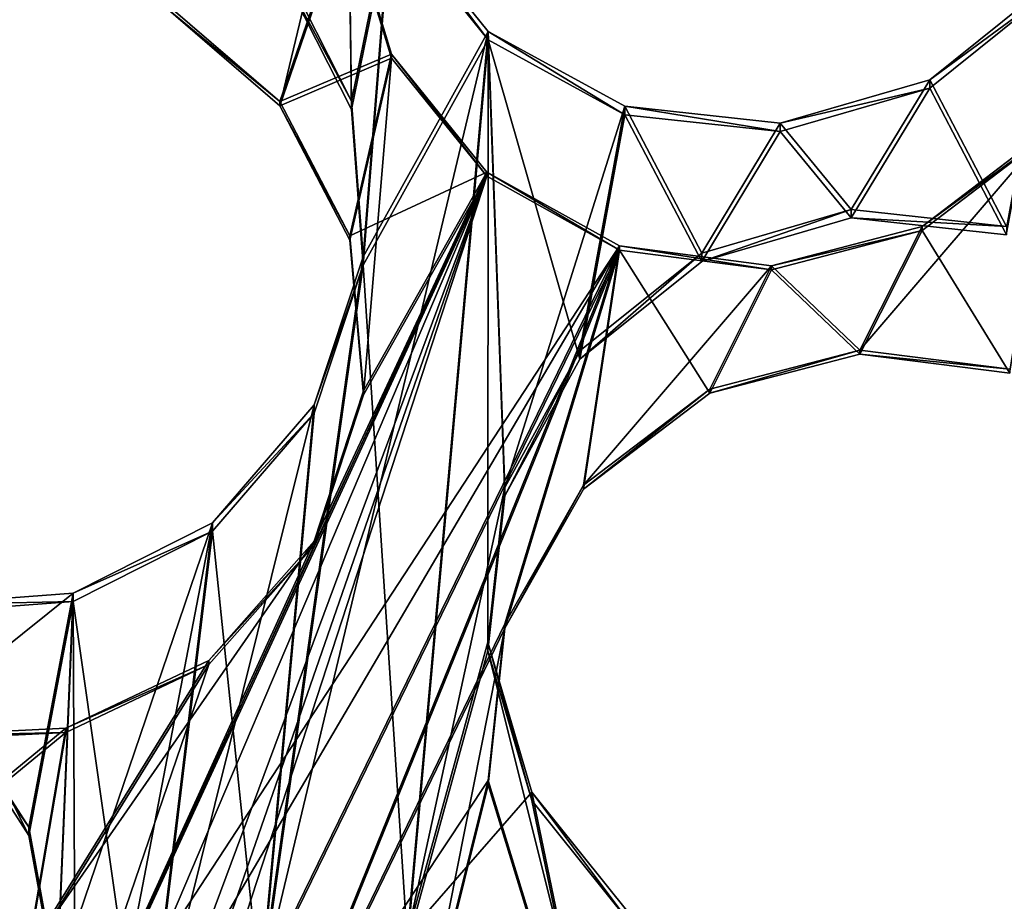
# Model space of a CAD drawing. Units: millimetres. Extents: x -61 to -9, y 0 to 213.
# Drawn here: x -38 to -37, y 192 to 193 of the extents above; entities that cross this region are included whole.
import ezdxf

# ---------------------------------------------------------------- set-up
doc = ezdxf.new("R2010")
doc.units = ezdxf.units.MM
doc.header["$LTSCALE"] = 41.718519
for name, color, linetype in [('103', 7, 'CONTINUOUS'), ('122', 7, 'CONTINUOUS'), ('129', 7, 'CONTINUOUS'), ('130', 7, 'CONTINUOUS'), ('256', 7, 'CONTINUOUS'), ('323', 7, 'CONTINUOUS'), ('324', 7, 'CONTINUOUS'), ('325', 7, 'CONTINUOUS'), ('326', 7, 'CONTINUOUS'), ('383', 7, 'CONTINUOUS'), ('55', 7, 'CONTINUOUS'), ('72', 7, 'CONTINUOUS')]:
    doc.layers.add(name, color=color, linetype=linetype)

msp = doc.modelspace()

# ---------------------------------------------------------------- linework, layer by layer
at = {"layer": '103', "linetype": 'Continuous'}
for points in [[(-37.8348, 193.0504, -46.0816), (-37.7471, 192.8766, -46.0876), (-37.7528, 193.303, -46.0728), (-37.8348, 193.0504, -46.0816)], [(-37.7528, 193.303, -46.0728), (-37.7471, 192.8766, -46.0876), (-37.6981, 193.1156, -46.0793), (-37.7528, 193.303, -46.0728)], [(-37.7471, 192.8766, -46.0876), (-37.7325, 192.6819, -46.0944), (-37.6981, 193.1156, -46.0793), (-37.7471, 192.8766, -46.0876)], [(-37.6981, 193.1156, -46.0793), (-37.7325, 192.6819, -46.0944), (-37.5762, 192.9639, -46.0846), (-37.6981, 193.1156, -46.0793)], [(-37.024, 192.9035, -46.0867), (-36.9281, 192.7199, -46.0931), (-36.8717, 193.0258, -46.0824), (-37.024, 192.9035, -46.0867)], [(-37.7325, 192.6819, -46.0944), (-37.6771, 191.8339, -46.1241), (-37.5762, 192.9639, -46.0846), (-37.7325, 192.6819, -46.0944)], [(-37.6771, 191.8339, -46.1241), (-37.5763, 192.1997, -46.1113), (-37.5762, 192.9639, -46.0846), (-37.6771, 191.8339, -46.1241)], [(-37.5763, 192.1997, -46.1113), (-37.5552, 192.3934, -46.1045), (-37.5762, 192.9639, -46.0846), (-37.5763, 192.1997, -46.1113)], [(-37.5552, 192.3934, -46.1045), (-37.4614, 192.5643, -46.0986), (-37.5762, 192.9639, -46.0846), (-37.5552, 192.3934, -46.1045)], [(-37.5762, 192.9639, -46.0846), (-37.4614, 192.5643, -46.0986), (-37.405, 192.8701, -46.0879), (-37.5762, 192.9639, -46.0846)], [(-37.2109, 192.8489, -46.0886), (-37.1222, 192.7411, -46.0924), (-37.024, 192.9035, -46.0867), (-37.2109, 192.8489, -46.0886)], [(-37.1222, 192.7411, -46.0924), (-36.9281, 192.7199, -46.0931), (-37.024, 192.9035, -46.0867), (-37.1222, 192.7411, -46.0924)], [(-37.4614, 192.5643, -46.0986), (-37.3091, 192.6865, -46.0943), (-37.405, 192.8701, -46.0879), (-37.4614, 192.5643, -46.0986)], [(-37.405, 192.8701, -46.0879), (-37.3091, 192.6865, -46.0943), (-37.2109, 192.8489, -46.0886), (-37.405, 192.8701, -46.0879)], [(-37.3091, 192.6865, -46.0943), (-37.1222, 192.7411, -46.0924), (-37.2109, 192.8489, -46.0886), (-37.3091, 192.6865, -46.0943)], [(-37.8609, 191.7697, -46.1263), (-37.6771, 191.8339, -46.1241), (-37.7325, 192.6819, -46.0944), (-37.8609, 191.7697, -46.1263)], [(-37.7935, 192.4969, -46.1009), (-37.8609, 191.7697, -46.1263), (-37.7325, 192.6819, -46.0944), (-37.7935, 192.4969, -46.1009)], [(-37.8609, 191.7697, -46.1263), (-37.7935, 192.4969, -46.1009), (-37.9207, 192.3492, -46.1061), (-37.8609, 191.7697, -46.1263)], [(-38.0951, 192.2613, -46.1091), (-38.0066, 191.6396, -46.1308), (-37.9207, 192.3492, -46.1061), (-38.0951, 192.2613, -46.1091)], [(-38.0066, 191.6396, -46.1308), (-37.8609, 191.7697, -46.1263), (-37.9207, 192.3492, -46.1061), (-38.0066, 191.6396, -46.1308)], [(-38.2893, 192.2467, -46.1096), (-38.1503, 191.9686, -46.1194), (-38.0951, 192.2613, -46.1091), (-38.2893, 192.2467, -46.1096)], [(-38.1503, 191.9686, -46.1194), (-38.1154, 191.7765, -46.1261), (-38.0951, 192.2613, -46.1091), (-38.1503, 191.9686, -46.1194)], [(-38.1154, 191.7765, -46.1261), (-38.0913, 191.4641, -46.137), (-38.0951, 192.2613, -46.1091), (-38.1154, 191.7765, -46.1261)], [(-38.0913, 191.4641, -46.137), (-38.0066, 191.6396, -46.1308), (-38.0951, 192.2613, -46.1091), (-38.0913, 191.4641, -46.137)], [(-38.2557, 192.1323, -46.1136), (-38.1503, 191.9686, -46.1194), (-38.2893, 192.2467, -46.1096), (-38.2557, 192.1323, -46.1136)], [(-37.6771, 191.8339, -46.1241), (-37.4822, 191.8229, -46.1244), (-37.5763, 192.1997, -46.1113), (-37.6771, 191.8339, -46.1241)], [(-37.5763, 192.1997, -46.1113), (-37.4822, 191.8229, -46.1244), (-37.5215, 192.0123, -46.1178), (-37.5763, 192.1997, -46.1113)], [(-37.5215, 192.0123, -46.1178), (-37.4822, 191.8229, -46.1244), (-37.3996, 191.8605, -46.1231), (-37.5215, 192.0123, -46.1178)]]:
    msp.add_3dface(points, dxfattribs=at)
at = {"layer": '122', "linetype": 'Continuous'}
for points in [[(-37.7471, 192.8871, -46.3875), (-37.8348, 193.0609, -46.3814), (-37.7528, 193.3135, -46.3726), (-37.7471, 192.8871, -46.3875)], [(-37.6981, 193.1261, -46.3791), (-37.7471, 192.8871, -46.3875), (-37.7528, 193.3135, -46.3726), (-37.6981, 193.1261, -46.3791)], [(-37.7325, 192.6924, -46.3943), (-37.7471, 192.8871, -46.3875), (-37.6981, 193.1261, -46.3791), (-37.7325, 192.6924, -46.3943)], [(-37.5762, 192.9743, -46.3844), (-37.7325, 192.6924, -46.3943), (-37.6981, 193.1261, -46.3791), (-37.5762, 192.9743, -46.3844)], [(-36.8717, 193.0362, -46.3823), (-36.9281, 192.7304, -46.3929), (-37.024, 192.9139, -46.3865), (-36.8717, 193.0362, -46.3823)], [(-37.6771, 191.8444, -46.4239), (-37.8609, 191.7802, -46.4261), (-37.5762, 192.9743, -46.3844), (-37.6771, 191.8444, -46.4239)], [(-37.8609, 191.7802, -46.4261), (-37.7325, 192.6924, -46.3943), (-37.5762, 192.9743, -46.3844), (-37.8609, 191.7802, -46.4261)], [(-37.5552, 192.4039, -46.4043), (-37.6771, 191.8444, -46.4239), (-37.5762, 192.9743, -46.3844), (-37.5552, 192.4039, -46.4043)], [(-37.405, 192.8806, -46.3877), (-37.5552, 192.4039, -46.4043), (-37.5762, 192.9743, -46.3844), (-37.405, 192.8806, -46.3877)], [(-37.024, 192.9139, -46.3865), (-37.1222, 192.7516, -46.3922), (-37.2109, 192.8594, -46.3884), (-37.024, 192.9139, -46.3865)], [(-36.9281, 192.7304, -46.3929), (-37.1222, 192.7516, -46.3922), (-37.024, 192.9139, -46.3865), (-36.9281, 192.7304, -46.3929)], [(-37.4614, 192.5747, -46.3984), (-37.5552, 192.4039, -46.4043), (-37.405, 192.8806, -46.3877), (-37.4614, 192.5747, -46.3984)], [(-37.3091, 192.697, -46.3941), (-37.4614, 192.5747, -46.3984), (-37.405, 192.8806, -46.3877), (-37.3091, 192.697, -46.3941)], [(-37.2109, 192.8594, -46.3884), (-37.3091, 192.697, -46.3941), (-37.405, 192.8806, -46.3877), (-37.2109, 192.8594, -46.3884)], [(-37.1222, 192.7516, -46.3922), (-37.3091, 192.697, -46.3941), (-37.2109, 192.8594, -46.3884), (-37.1222, 192.7516, -46.3922)], [(-37.8609, 191.7802, -46.4261), (-37.7935, 192.5073, -46.4007), (-37.7325, 192.6924, -46.3943), (-37.8609, 191.7802, -46.4261)], [(-37.8609, 191.7802, -46.4261), (-38.0066, 191.6501, -46.4307), (-37.7935, 192.5073, -46.4007), (-37.8609, 191.7802, -46.4261)], [(-37.7935, 192.5073, -46.4007), (-38.0066, 191.6501, -46.4307), (-37.9207, 192.3597, -46.4059), (-37.7935, 192.5073, -46.4007)], [(-37.5763, 192.2102, -46.4111), (-37.6771, 191.8444, -46.4239), (-37.5552, 192.4039, -46.4043), (-37.5763, 192.2102, -46.4111)], [(-38.0913, 191.4746, -46.4368), (-38.1154, 191.787, -46.4259), (-37.9207, 192.3597, -46.4059), (-38.0913, 191.4746, -46.4368)], [(-37.9207, 192.3597, -46.4059), (-38.1154, 191.787, -46.4259), (-38.0951, 192.2717, -46.409), (-37.9207, 192.3597, -46.4059)], [(-38.0066, 191.6501, -46.4307), (-38.0913, 191.4746, -46.4368), (-37.9207, 192.3597, -46.4059), (-38.0066, 191.6501, -46.4307)], [(-38.0951, 192.2717, -46.409), (-38.2557, 192.1427, -46.4135), (-38.2893, 192.2572, -46.4095), (-38.0951, 192.2717, -46.409)], [(-38.1503, 191.9791, -46.4192), (-38.2557, 192.1427, -46.4135), (-38.0951, 192.2717, -46.409), (-38.1503, 191.9791, -46.4192)], [(-38.1154, 191.787, -46.4259), (-38.1503, 191.9791, -46.4192), (-38.0951, 192.2717, -46.409), (-38.1154, 191.787, -46.4259)], [(-37.5215, 192.0228, -46.4176), (-37.6771, 191.8444, -46.4239), (-37.5763, 192.2102, -46.4111), (-37.5215, 192.0228, -46.4176)], [(-37.4822, 191.8334, -46.4243), (-37.6771, 191.8444, -46.4239), (-37.5215, 192.0228, -46.4176), (-37.4822, 191.8334, -46.4243)], [(-37.3996, 191.871, -46.4229), (-37.4822, 191.8334, -46.4243), (-37.5215, 192.0228, -46.4176), (-37.3996, 191.871, -46.4229)]]:
    msp.add_3dface(points, dxfattribs=at)
at = {"layer": '129', "linetype": 'Continuous'}
for points in [[(-37.8366, 192.8865, -41.3231), (-37.9787, 193.0088, -41.3048), (-37.7526, 193.1302, -41.2243), (-37.8366, 192.8865, -41.3231)], [(-37.6971, 192.9459, -41.2799), (-37.8366, 192.8865, -41.3231), (-37.7526, 193.1302, -41.2243), (-37.6971, 192.9459, -41.2799)], [(-37.7489, 192.7185, -41.3682), (-37.8366, 192.8865, -41.3231), (-37.6971, 192.9459, -41.2799), (-37.7489, 192.7185, -41.3682)], [(-37.5776, 192.7984, -41.3139), (-37.7489, 192.7185, -41.3682), (-37.6971, 192.9459, -41.2799), (-37.5776, 192.7984, -41.3139)], [(-36.9237, 192.5519, -41.3207), (-37.1114, 192.5757, -41.3329), (-36.8758, 192.8504, -41.2043), (-36.9237, 192.5519, -41.3207)], [(-36.8758, 192.8504, -41.2043), (-37.1114, 192.5757, -41.3329), (-37.0334, 192.7303, -41.2666), (-36.8758, 192.8504, -41.2043)], [(-38.1153, 191.6308, -41.8101), (-37.7935, 192.3366, -41.5106), (-37.5776, 192.7984, -41.3139), (-38.1153, 191.6308, -41.8101)], [(-37.4119, 192.7059, -41.3235), (-38.1153, 191.6308, -41.8101), (-37.5776, 192.7984, -41.3139), (-37.4119, 192.7059, -41.3235)], [(-37.7935, 192.3366, -41.5106), (-37.7318, 192.5249, -41.4343), (-37.5776, 192.7984, -41.3139), (-37.7935, 192.3366, -41.5106)], [(-37.7318, 192.5249, -41.4343), (-37.7489, 192.7185, -41.3682), (-37.5776, 192.7984, -41.3139), (-37.7318, 192.5249, -41.4343)], [(-37.0334, 192.7303, -41.2666), (-37.1114, 192.5757, -41.3329), (-37.2219, 192.6811, -41.3075), (-37.0334, 192.7303, -41.2666)], [(-38.0024, 191.4955, -41.8424), (-38.1567, 191.4377, -41.8851), (-37.4119, 192.7059, -41.3235), (-38.0024, 191.4955, -41.8424)], [(-38.1567, 191.4377, -41.8851), (-38.1153, 191.6308, -41.8101), (-37.4119, 192.7059, -41.3235), (-38.1567, 191.4377, -41.8851)], [(-37.8505, 191.6238, -41.7749), (-38.0024, 191.4955, -41.8424), (-37.4119, 192.7059, -41.3235), (-37.8505, 191.6238, -41.7749)], [(-37.5552, 192.2331, -41.5142), (-37.8505, 191.6238, -41.7749), (-37.4119, 192.7059, -41.3235), (-37.5552, 192.2331, -41.5142)], [(-37.457, 192.4068, -41.4381), (-37.5552, 192.2331, -41.5142), (-37.4119, 192.7059, -41.3235), (-37.457, 192.4068, -41.4381)], [(-37.2219, 192.6811, -41.3075), (-37.457, 192.4068, -41.4381), (-37.4119, 192.7059, -41.3235), (-37.2219, 192.6811, -41.3075)], [(-37.299, 192.5269, -41.3737), (-37.457, 192.4068, -41.4381), (-37.2219, 192.6811, -41.3075), (-37.299, 192.5269, -41.3737)], [(-37.1114, 192.5757, -41.3329), (-37.299, 192.5269, -41.3737), (-37.2219, 192.6811, -41.3075), (-37.1114, 192.5757, -41.3329)], [(-38.1153, 191.6308, -41.8101), (-38.152, 191.8205, -41.7481), (-37.7935, 192.3366, -41.5106), (-38.1153, 191.6308, -41.8101)], [(-37.7935, 192.3366, -41.5106), (-38.152, 191.8205, -41.7481), (-37.9255, 192.1875, -41.5834), (-37.7935, 192.3366, -41.5106)], [(-37.5759, 192.0372, -41.5881), (-37.8505, 191.6238, -41.7749), (-37.5552, 192.2331, -41.5142), (-37.5759, 192.0372, -41.5881)], [(-37.9255, 192.1875, -41.5834), (-38.152, 191.8205, -41.7481), (-38.1043, 192.1027, -41.641), (-37.9255, 192.1875, -41.5834)], [(-38.1043, 192.1027, -41.641), (-38.2556, 191.9784, -41.7087), (-38.2982, 192.0931, -41.6756), (-38.1043, 192.1027, -41.641)], [(-38.152, 191.8205, -41.7481), (-38.2556, 191.9784, -41.7087), (-38.1043, 192.1027, -41.641), (-38.152, 191.8205, -41.7481)], [(-37.6645, 191.6821, -41.7292), (-37.8505, 191.6238, -41.7749), (-37.5759, 192.0372, -41.5881), (-37.6645, 191.6821, -41.7292)], [(-37.5194, 191.8521, -41.6486), (-37.6645, 191.6821, -41.7292), (-37.5759, 192.0372, -41.5881), (-37.5194, 191.8521, -41.6486)]]:
    msp.add_3dface(points, dxfattribs=at)
at = {"layer": '130', "linetype": 'Continuous'}
for points in [[(-37.9787, 193.0036, -41.1549), (-37.8366, 192.8813, -41.1732), (-37.7317, 193.32, -41.0034), (-37.9787, 193.0036, -41.1549)], [(-37.7317, 193.32, -41.0034), (-37.8366, 192.8813, -41.1732), (-37.7526, 193.125, -41.0744), (-37.7317, 193.32, -41.0034)], [(-37.7526, 193.125, -41.0744), (-37.8366, 192.8813, -41.1732), (-37.6971, 192.9407, -41.13), (-37.7526, 193.125, -41.0744)], [(-37.8366, 192.8813, -41.1732), (-37.7489, 192.7133, -41.2183), (-37.6971, 192.9407, -41.13), (-37.8366, 192.8813, -41.1732)], [(-37.7489, 192.7133, -41.2183), (-37.7318, 192.5197, -41.2844), (-37.6971, 192.9407, -41.13), (-37.7489, 192.7133, -41.2183)], [(-37.6971, 192.9407, -41.13), (-37.7318, 192.5197, -41.2844), (-37.5776, 192.7932, -41.1639), (-37.6971, 192.9407, -41.13)], [(-37.0334, 192.7251, -41.1167), (-36.9237, 192.5467, -41.1708), (-36.8758, 192.8452, -41.0544), (-37.0334, 192.7251, -41.1167)], [(-38.3121, 190.8202, -41.9773), (-38.0913, 191.3116, -41.7692), (-37.5776, 192.7932, -41.1639), (-38.3121, 190.8202, -41.9773)], [(-38.1567, 191.4325, -41.7352), (-38.3121, 190.8202, -41.9773), (-37.5776, 192.7932, -41.1639), (-38.1567, 191.4325, -41.7352)], [(-38.1153, 191.6256, -41.6602), (-38.1567, 191.4325, -41.7352), (-37.5776, 192.7932, -41.1639), (-38.1153, 191.6256, -41.6602)], [(-37.7935, 192.3313, -41.3607), (-38.1153, 191.6256, -41.6602), (-37.5776, 192.7932, -41.1639), (-37.7935, 192.3313, -41.3607)], [(-38.0913, 191.3116, -41.7692), (-38.0024, 191.4902, -41.6925), (-37.5776, 192.7932, -41.1639), (-38.0913, 191.3116, -41.7692)], [(-37.5776, 192.7932, -41.1639), (-38.0024, 191.4902, -41.6925), (-37.4119, 192.7007, -41.1736), (-37.5776, 192.7932, -41.1639)], [(-37.7318, 192.5197, -41.2844), (-37.7935, 192.3313, -41.3607), (-37.5776, 192.7932, -41.1639), (-37.7318, 192.5197, -41.2844)], [(-37.2219, 192.6759, -41.1576), (-37.1114, 192.5705, -41.183), (-37.0334, 192.7251, -41.1167), (-37.2219, 192.6759, -41.1576)], [(-37.1114, 192.5705, -41.183), (-36.9237, 192.5467, -41.1708), (-37.0334, 192.7251, -41.1167), (-37.1114, 192.5705, -41.183)], [(-38.0024, 191.4902, -41.6925), (-37.8505, 191.6186, -41.625), (-37.4119, 192.7007, -41.1736), (-38.0024, 191.4902, -41.6925)], [(-37.8505, 191.6186, -41.625), (-37.5552, 192.2279, -41.3643), (-37.4119, 192.7007, -41.1736), (-37.8505, 191.6186, -41.625)], [(-37.5552, 192.2279, -41.3643), (-37.457, 192.4016, -41.2882), (-37.4119, 192.7007, -41.1736), (-37.5552, 192.2279, -41.3643)], [(-37.457, 192.4016, -41.2882), (-37.299, 192.5216, -41.2238), (-37.4119, 192.7007, -41.1736), (-37.457, 192.4016, -41.2882)], [(-37.4119, 192.7007, -41.1736), (-37.299, 192.5216, -41.2238), (-37.2219, 192.6759, -41.1576), (-37.4119, 192.7007, -41.1736)], [(-37.299, 192.5216, -41.2238), (-37.1114, 192.5705, -41.183), (-37.2219, 192.6759, -41.1576), (-37.299, 192.5216, -41.2238)], [(-38.1153, 191.6256, -41.6602), (-37.7935, 192.3313, -41.3607), (-37.9255, 192.1823, -41.4335), (-38.1153, 191.6256, -41.6602)], [(-37.8505, 191.6186, -41.625), (-37.6645, 191.6769, -41.5793), (-37.5552, 192.2279, -41.3643), (-37.8505, 191.6186, -41.625)], [(-37.5552, 192.2279, -41.3643), (-37.6645, 191.6769, -41.5793), (-37.5759, 192.032, -41.4382), (-37.5552, 192.2279, -41.3643)], [(-38.152, 191.8153, -41.5982), (-38.1153, 191.6256, -41.6602), (-37.9255, 192.1823, -41.4335), (-38.152, 191.8153, -41.5982)], [(-38.1043, 192.0975, -41.4911), (-38.152, 191.8153, -41.5982), (-37.9255, 192.1823, -41.4335), (-38.1043, 192.0975, -41.4911)], [(-38.2982, 192.0878, -41.5257), (-38.2556, 191.9732, -41.5588), (-38.1043, 192.0975, -41.4911), (-38.2982, 192.0878, -41.5257)], [(-38.2556, 191.9732, -41.5588), (-38.152, 191.8153, -41.5982), (-38.1043, 192.0975, -41.4911), (-38.2556, 191.9732, -41.5588)], [(-37.5759, 192.032, -41.4382), (-37.6645, 191.6769, -41.5793), (-37.5194, 191.8469, -41.4987), (-37.5759, 192.032, -41.4382)]]:
    msp.add_3dface(points, dxfattribs=at)
at = {"layer": '256', "linetype": 'Continuous'}
for points in [[(-38.2557, 192.1323, -46.1136), (-38.2557, 192.1427, -46.4135), (-38.1503, 191.9791, -46.4192), (-38.2557, 192.1323, -46.1136)], [(-38.1503, 191.9686, -46.1194), (-38.2557, 192.1323, -46.1136), (-38.1503, 191.9791, -46.4192), (-38.1503, 191.9686, -46.1194)], [(-38.2556, 191.9784, -41.7087), (-38.152, 191.8205, -41.7481), (-38.2556, 191.9732, -41.5588), (-38.2556, 191.9784, -41.7087)], [(-38.1503, 191.9686, -46.1194), (-38.1503, 191.9791, -46.4192), (-38.1154, 191.787, -46.4259), (-38.1503, 191.9686, -46.1194)], [(-38.152, 191.8205, -41.7481), (-38.152, 191.8153, -41.5982), (-38.2556, 191.9732, -41.5588), (-38.152, 191.8205, -41.7481)], [(-38.1154, 191.7765, -46.1261), (-38.1503, 191.9686, -46.1194), (-38.1154, 191.787, -46.4259), (-38.1154, 191.7765, -46.1261)]]:
    msp.add_3dface(points, dxfattribs=at)
at = {"layer": '323', "linetype": 'Continuous'}
for points in [[(-37.5552, 192.3934, -46.1045), (-37.5763, 192.1997, -46.1113), (-37.5552, 192.4039, -46.4043), (-37.5552, 192.3934, -46.1045)], [(-37.5763, 192.1997, -46.1113), (-37.5763, 192.2102, -46.4111), (-37.5552, 192.4039, -46.4043), (-37.5763, 192.1997, -46.1113)], [(-37.5759, 192.0372, -41.5881), (-37.5552, 192.2331, -41.5142), (-37.5759, 192.032, -41.4382), (-37.5759, 192.0372, -41.5881)], [(-37.5552, 192.2331, -41.5142), (-37.5552, 192.2279, -41.3643), (-37.5759, 192.032, -41.4382), (-37.5552, 192.2331, -41.5142)], [(-37.5763, 192.1997, -46.1113), (-37.5215, 192.0123, -46.1178), (-37.5763, 192.2102, -46.4111), (-37.5763, 192.1997, -46.1113)], [(-37.5215, 192.0123, -46.1178), (-37.5215, 192.0228, -46.4176), (-37.5763, 192.2102, -46.4111), (-37.5215, 192.0123, -46.1178)], [(-37.5194, 191.8521, -41.6486), (-37.5759, 192.0372, -41.5881), (-37.5194, 191.8469, -41.4987), (-37.5194, 191.8521, -41.6486)], [(-37.5759, 192.0372, -41.5881), (-37.5759, 192.032, -41.4382), (-37.5194, 191.8469, -41.4987), (-37.5759, 192.0372, -41.5881)], [(-37.5215, 192.0123, -46.1178), (-37.3996, 191.8605, -46.1231), (-37.5215, 192.0228, -46.4176), (-37.5215, 192.0123, -46.1178)], [(-37.3996, 191.8605, -46.1231), (-37.3996, 191.871, -46.4229), (-37.5215, 192.0228, -46.4176), (-37.3996, 191.8605, -46.1231)]]:
    msp.add_3dface(points, dxfattribs=at)
at = {"layer": '324', "linetype": 'Continuous'}
for points in [[(-37.1222, 192.7411, -46.0924), (-37.3091, 192.6865, -46.0943), (-37.1222, 192.7516, -46.3922), (-37.1222, 192.7411, -46.0924)], [(-37.3091, 192.6865, -46.0943), (-37.3091, 192.697, -46.3941), (-37.1222, 192.7516, -46.3922), (-37.3091, 192.6865, -46.0943)], [(-37.1222, 192.7411, -46.0924), (-37.1222, 192.7516, -46.3922), (-36.9281, 192.7304, -46.3929), (-37.1222, 192.7411, -46.0924)], [(-36.9281, 192.7199, -46.0931), (-37.1222, 192.7411, -46.0924), (-36.9281, 192.7304, -46.3929), (-36.9281, 192.7199, -46.0931)], [(-37.3091, 192.6865, -46.0943), (-37.4614, 192.5643, -46.0986), (-37.3091, 192.697, -46.3941), (-37.3091, 192.6865, -46.0943)], [(-37.4614, 192.5643, -46.0986), (-37.4614, 192.5747, -46.3984), (-37.3091, 192.697, -46.3941), (-37.4614, 192.5643, -46.0986)], [(-37.4614, 192.5643, -46.0986), (-37.5552, 192.3934, -46.1045), (-37.4614, 192.5747, -46.3984), (-37.4614, 192.5643, -46.0986)], [(-37.5552, 192.3934, -46.1045), (-37.5552, 192.4039, -46.4043), (-37.4614, 192.5747, -46.3984), (-37.5552, 192.3934, -46.1045)], [(-37.299, 192.5269, -41.3737), (-37.1114, 192.5757, -41.3329), (-37.299, 192.5216, -41.2238), (-37.299, 192.5269, -41.3737)], [(-37.1114, 192.5757, -41.3329), (-37.1114, 192.5705, -41.183), (-37.299, 192.5216, -41.2238), (-37.1114, 192.5757, -41.3329)], [(-37.1114, 192.5757, -41.3329), (-36.9237, 192.5519, -41.3207), (-37.1114, 192.5705, -41.183), (-37.1114, 192.5757, -41.3329)], [(-36.9237, 192.5519, -41.3207), (-36.9237, 192.5467, -41.1708), (-37.1114, 192.5705, -41.183), (-36.9237, 192.5519, -41.3207)], [(-37.457, 192.4068, -41.4381), (-37.299, 192.5269, -41.3737), (-37.457, 192.4016, -41.2882), (-37.457, 192.4068, -41.4381)], [(-37.299, 192.5269, -41.3737), (-37.299, 192.5216, -41.2238), (-37.457, 192.4016, -41.2882), (-37.299, 192.5269, -41.3737)], [(-37.5552, 192.2331, -41.5142), (-37.457, 192.4068, -41.4381), (-37.5552, 192.2279, -41.3643), (-37.5552, 192.2331, -41.5142)], [(-37.457, 192.4068, -41.4381), (-37.457, 192.4016, -41.2882), (-37.5552, 192.2279, -41.3643), (-37.457, 192.4068, -41.4381)]]:
    msp.add_3dface(points, dxfattribs=at)
at = {"layer": '325', "linetype": 'Continuous'}
for points in [[(-37.7935, 192.4969, -46.1009), (-37.7935, 192.5073, -46.4007), (-37.9207, 192.3597, -46.4059), (-37.7935, 192.4969, -46.1009)], [(-37.9207, 192.3492, -46.1061), (-37.7935, 192.4969, -46.1009), (-37.9207, 192.3597, -46.4059), (-37.9207, 192.3492, -46.1061)], [(-37.9207, 192.3492, -46.1061), (-37.9207, 192.3597, -46.4059), (-38.0951, 192.2717, -46.409), (-37.9207, 192.3492, -46.1061)], [(-38.0951, 192.2613, -46.1091), (-37.9207, 192.3492, -46.1061), (-38.0951, 192.2717, -46.409), (-38.0951, 192.2613, -46.1091)], [(-37.7935, 192.3366, -41.5106), (-37.9255, 192.1875, -41.5834), (-37.7935, 192.3313, -41.3607), (-37.7935, 192.3366, -41.5106)], [(-37.7935, 192.3313, -41.3607), (-37.9255, 192.1875, -41.5834), (-37.9255, 192.1823, -41.4335), (-37.7935, 192.3313, -41.3607)], [(-38.0951, 192.2613, -46.1091), (-38.0951, 192.2717, -46.409), (-38.2893, 192.2572, -46.4095), (-38.0951, 192.2613, -46.1091)], [(-38.2893, 192.2467, -46.1096), (-38.0951, 192.2613, -46.1091), (-38.2893, 192.2572, -46.4095), (-38.2893, 192.2467, -46.1096)], [(-37.9255, 192.1875, -41.5834), (-38.1043, 192.1027, -41.641), (-37.9255, 192.1823, -41.4335), (-37.9255, 192.1875, -41.5834)], [(-38.1043, 192.1027, -41.641), (-38.1043, 192.0975, -41.4911), (-37.9255, 192.1823, -41.4335), (-38.1043, 192.1027, -41.641)], [(-38.1043, 192.1027, -41.641), (-38.2982, 192.0931, -41.6756), (-38.1043, 192.0975, -41.4911), (-38.1043, 192.1027, -41.641)], [(-38.2982, 192.0931, -41.6756), (-38.2982, 192.0878, -41.5257), (-38.1043, 192.0975, -41.4911), (-38.2982, 192.0931, -41.6756)]]:
    msp.add_3dface(points, dxfattribs=at)
at = {"layer": '326', "linetype": 'Continuous'}
for points in [[(-37.8348, 193.0504, -46.0816), (-37.8348, 193.0609, -46.3814), (-37.7471, 192.8871, -46.3875), (-37.8348, 193.0504, -46.0816)], [(-37.7471, 192.8766, -46.0876), (-37.8348, 193.0504, -46.0816), (-37.7471, 192.8871, -46.3875), (-37.7471, 192.8766, -46.0876)], [(-37.9787, 193.0088, -41.3048), (-37.8366, 192.8865, -41.3231), (-37.9787, 193.0036, -41.1549), (-37.9787, 193.0088, -41.3048)], [(-37.8366, 192.8865, -41.3231), (-37.8366, 192.8813, -41.1732), (-37.9787, 193.0036, -41.1549), (-37.8366, 192.8865, -41.3231)], [(-37.7471, 192.8766, -46.0876), (-37.7471, 192.8871, -46.3875), (-37.7325, 192.6924, -46.3943), (-37.7471, 192.8766, -46.0876)], [(-37.8366, 192.8865, -41.3231), (-37.7489, 192.7185, -41.3682), (-37.8366, 192.8813, -41.1732), (-37.8366, 192.8865, -41.3231)], [(-37.7489, 192.7185, -41.3682), (-37.7489, 192.7133, -41.2183), (-37.8366, 192.8813, -41.1732), (-37.7489, 192.7185, -41.3682)], [(-37.7325, 192.6819, -46.0944), (-37.7471, 192.8766, -46.0876), (-37.7325, 192.6924, -46.3943), (-37.7325, 192.6819, -46.0944)], [(-37.7489, 192.7185, -41.3682), (-37.7318, 192.5249, -41.4343), (-37.7489, 192.7133, -41.2183), (-37.7489, 192.7185, -41.3682)], [(-37.7318, 192.5249, -41.4343), (-37.7318, 192.5197, -41.2844), (-37.7489, 192.7133, -41.2183), (-37.7318, 192.5249, -41.4343)], [(-37.7935, 192.5073, -46.4007), (-37.7325, 192.6819, -46.0944), (-37.7325, 192.6924, -46.3943), (-37.7935, 192.5073, -46.4007)], [(-37.7935, 192.4969, -46.1009), (-37.7325, 192.6819, -46.0944), (-37.7935, 192.5073, -46.4007), (-37.7935, 192.4969, -46.1009)], [(-37.7318, 192.5249, -41.4343), (-37.7935, 192.3366, -41.5106), (-37.7318, 192.5197, -41.2844), (-37.7318, 192.5249, -41.4343)], [(-37.7935, 192.3366, -41.5106), (-37.7935, 192.3313, -41.3607), (-37.7318, 192.5197, -41.2844), (-37.7935, 192.3366, -41.5106)]]:
    msp.add_3dface(points, dxfattribs=at)
at = {"layer": '383', "linetype": 'Continuous'}
for points in [[(-37.6971, 192.9459, -41.2799), (-37.7526, 193.1302, -41.2243), (-37.6971, 192.9407, -41.13), (-37.6971, 192.9459, -41.2799)], [(-37.7526, 193.1302, -41.2243), (-37.7526, 193.125, -41.0744), (-37.6971, 192.9407, -41.13), (-37.7526, 193.1302, -41.2243)], [(-37.6981, 193.1156, -46.0793), (-37.5762, 192.9639, -46.0846), (-37.6981, 193.1261, -46.3791), (-37.6981, 193.1156, -46.0793)], [(-37.5762, 192.9639, -46.0846), (-37.5762, 192.9743, -46.3844), (-37.6981, 193.1261, -46.3791), (-37.5762, 192.9639, -46.0846)], [(-36.8717, 193.0258, -46.0824), (-36.8717, 193.0362, -46.3823), (-37.024, 192.9139, -46.3865), (-36.8717, 193.0258, -46.0824)], [(-37.024, 192.9035, -46.0867), (-36.8717, 193.0258, -46.0824), (-37.024, 192.9139, -46.3865), (-37.024, 192.9035, -46.0867)], [(-37.5762, 192.9639, -46.0846), (-37.405, 192.8701, -46.0879), (-37.5762, 192.9743, -46.3844), (-37.5762, 192.9639, -46.0846)], [(-37.405, 192.8701, -46.0879), (-37.405, 192.8806, -46.3877), (-37.5762, 192.9743, -46.3844), (-37.405, 192.8701, -46.0879)], [(-37.5776, 192.7984, -41.3139), (-37.6971, 192.9459, -41.2799), (-37.5776, 192.7932, -41.1639), (-37.5776, 192.7984, -41.3139)], [(-37.6971, 192.9459, -41.2799), (-37.6971, 192.9407, -41.13), (-37.5776, 192.7932, -41.1639), (-37.6971, 192.9459, -41.2799)], [(-37.024, 192.9035, -46.0867), (-37.024, 192.9139, -46.3865), (-37.2109, 192.8594, -46.3884), (-37.024, 192.9035, -46.0867)], [(-37.2109, 192.8489, -46.0886), (-37.024, 192.9035, -46.0867), (-37.2109, 192.8594, -46.3884), (-37.2109, 192.8489, -46.0886)], [(-37.405, 192.8701, -46.0879), (-37.2109, 192.8489, -46.0886), (-37.405, 192.8806, -46.3877), (-37.405, 192.8701, -46.0879)], [(-37.2109, 192.8489, -46.0886), (-37.2109, 192.8594, -46.3884), (-37.405, 192.8806, -46.3877), (-37.2109, 192.8489, -46.0886)], [(-36.8758, 192.8504, -41.2043), (-37.0334, 192.7303, -41.2666), (-36.8758, 192.8452, -41.0544), (-36.8758, 192.8504, -41.2043)], [(-37.0334, 192.7303, -41.2666), (-37.0334, 192.7251, -41.1167), (-36.8758, 192.8452, -41.0544), (-37.0334, 192.7303, -41.2666)], [(-37.4119, 192.7059, -41.3235), (-37.5776, 192.7984, -41.3139), (-37.4119, 192.7007, -41.1736), (-37.4119, 192.7059, -41.3235)], [(-37.5776, 192.7984, -41.3139), (-37.5776, 192.7932, -41.1639), (-37.4119, 192.7007, -41.1736), (-37.5776, 192.7984, -41.3139)], [(-37.0334, 192.7303, -41.2666), (-37.2219, 192.6811, -41.3075), (-37.0334, 192.7251, -41.1167), (-37.0334, 192.7303, -41.2666)], [(-37.2219, 192.6811, -41.3075), (-37.2219, 192.6759, -41.1576), (-37.0334, 192.7251, -41.1167), (-37.2219, 192.6811, -41.3075)], [(-37.2219, 192.6811, -41.3075), (-37.4119, 192.7059, -41.3235), (-37.2219, 192.6759, -41.1576), (-37.2219, 192.6811, -41.3075)], [(-37.4119, 192.7059, -41.3235), (-37.4119, 192.7007, -41.1736), (-37.2219, 192.6759, -41.1576), (-37.4119, 192.7059, -41.3235)]]:
    msp.add_3dface(points, dxfattribs=at)
at = {"layer": '55', "linetype": 'Continuous'}
for points in [[(-38.8572, 55.1428, -50.021), (-49.2807, 209.1009, -47.9709), (-35.2763, 55.3838, -50.0806), (-38.8572, 55.1428, -50.021)], [(-35.2763, 55.3838, -50.0806), (-49.2807, 209.1009, -47.9709), (-47.1925, 195.6685, -48.1703), (-35.2763, 55.3838, -50.0806)], [(-46.4968, 193.382, -48.2102), (-35.2763, 55.3838, -50.0806), (-47.1925, 195.6685, -48.1703), (-46.4968, 193.382, -48.2102)], [(-45.3785, 191.2897, -48.2551), (-35.2763, 55.3838, -50.0806), (-46.4968, 193.382, -48.2102), (-45.3785, 191.2897, -48.2551)]]:
    msp.add_3dface(points, dxfattribs=at)
at = {"layer": '72', "linetype": 'Continuous'}
for points in [[(-50.0333, 33.3711, -33.6678), (-21.2805, 209.0945, -33.6678), (-53.272, 26.4119, -33.6678), (-50.0333, 33.3711, -33.6678)], [(-53.272, 26.4119, -33.6678), (-21.2805, 209.0945, -33.6678), (-49.2721, 209.0945, -33.6678), (-53.272, 26.4119, -33.6678)], [(-50.0333, 33.3711, -33.6678), (-48.4348, 35.9543, -33.6678), (-21.2805, 209.0945, -33.6678), (-50.0333, 33.3711, -33.6678)], [(-48.4348, 35.9543, -33.6678), (-46.3852, 38.2008, -33.6678), (-21.2805, 209.0945, -33.6678), (-48.4348, 35.9543, -33.6678)], [(-46.3852, 38.2008, -33.6678), (-43.9566, 40.0366, -33.6678), (-21.2805, 209.0945, -33.6678), (-46.3852, 38.2008, -33.6678)], [(-43.9566, 40.0366, -33.6678), (-41.2374, 41.3906, -33.6678), (-21.2805, 209.0945, -33.6678), (-43.9566, 40.0366, -33.6678)], [(-41.2374, 41.3906, -33.6678), (-38.3078, 42.2255, -33.6678), (-21.2805, 209.0945, -33.6678), (-41.2374, 41.3906, -33.6678)], [(-38.3078, 42.2255, -33.6678), (-35.2763, 42.5066, -33.6678), (-21.2805, 209.0945, -33.6678), (-38.3078, 42.2255, -33.6678)]]:
    msp.add_3dface(points, dxfattribs=at)

doc.saveas('drawing.dxf')
